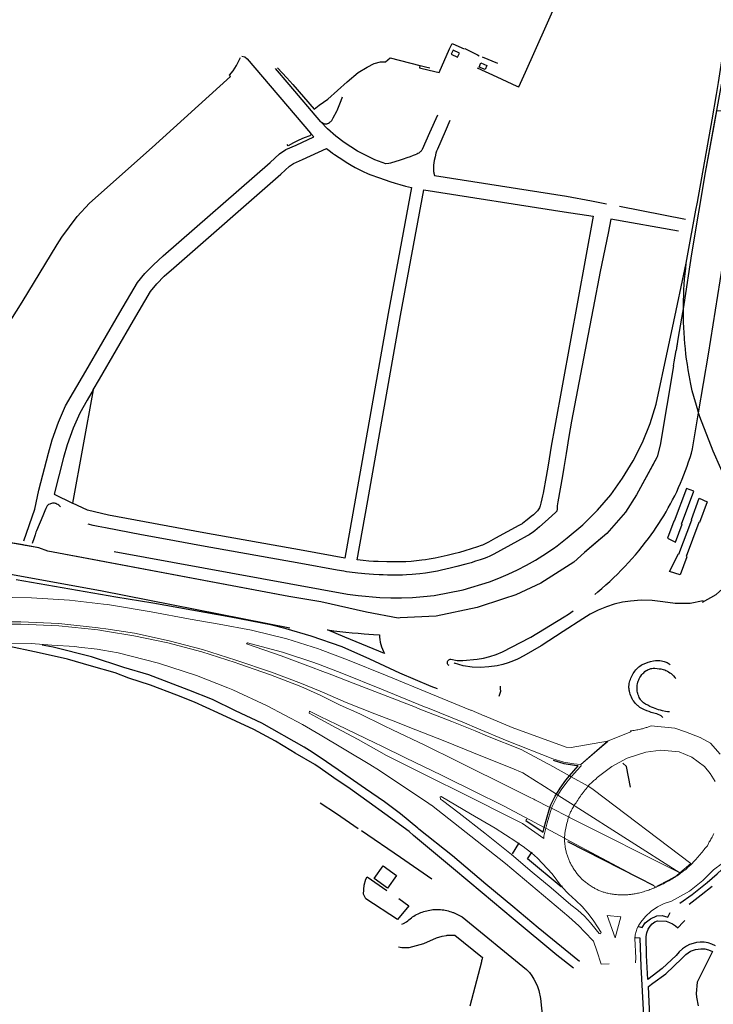
# Model space of a CAD drawing. Units: inches. Extents: x 586773 to 591398, y 4794521 to 4798846.
# Drawn here: x 588757 to 589074, y 4796674 to 4797124 of the extents above; entities that cross this region are included whole.
import ezdxf

# ---------------------------------------------------------------- set-up
doc = ezdxf.new("R2010")
doc.units = ezdxf.units.IN
doc.header["$MEASUREMENT"] = 0
doc.layers.add('Contorno', color=8, linetype='Continuous')

msp = doc.modelspace()

# ---------------------------------------------------------------- linework, layer by layer
at = {"layer": 'Contorno'}
for points in [[(588966.0227, 4797102.393), (588975.0805, 4797098.2179), (588979.6198, 4797096.1256), (588984.1627, 4797094.0316), (588985.071, 4797093.613), (588988.1155, 4797100.4308), (589017.7621, 4797166.8211)], [(589061.6201, 4797012.9801), (589062.2601, 4797016.4301), (589066.1401, 4797037.2601), (589066.8301, 4797040.9701), (589073.5001, 4797078.6501), (589075.5301, 4797090.1301), (589076.5001, 4797095.6301), (589079.8601, 4797117.4001), (589081.2101, 4797127.8001), (589081.9301, 4797133.4401), (589082.9901, 4797142.7501), (589083.6001, 4797152.1101), (589083.7901, 4797157.8501), (589083.8075, 4797160.3507)], [(589089.7314, 4797081.8061), (589093.5743, 4797106.7394), (589094.1283, 4797111.1756), (589094.701, 4797116.3674), (589095.0687, 4797120.0672), (589095.4549, 4797124.5212), (589095.7851, 4797128.9796), (589096.059, 4797133.4419), (589096.2768, 4797137.9073), (589096.4385, 4797142.3751), (589096.5438, 4797146.8445), (589084.5246, 4797147.3865), (589079.9437, 4797107.0113), (589070.3547, 4797054.5219)], [(588944.1383, 4797101.3283), (588948.6163, 4797100.2509), (588953.4369, 4797110.9857), (588954.5665, 4797113.5013), (588959.0867, 4797111.5385), (588960.1167, 4797111.0913)], [(588740.782, 4796968.131), (588742.5947, 4796971.1547), (588744.4676, 4796974.1417), (588746.3998, 4796977.0909), (588748.3904, 4796980.0007), (588757.9903, 4796995.2079), (588773.8907, 4797021.5189), (588776.0108, 4797024.849), (588783.1209, 4797034.3993), (588788.771, 4797040.4796), (588817.4319, 4797065.9204), (588853.2616, 4797098.4245), (588852.8228, 4797098.9814), (588854.4884, 4797100.954), (588856.0402, 4797103.3773), (588856.7536, 4797105.0082), (588857.7197, 4797107.0616)], [(588858.3899, 4797107.6564), (588858.4517, 4797107.6923), (588859.7859, 4797107.4411), (588860.8769, 4797106.5049), (588889.8744, 4797072.5002)], [(588960.4667, 4797111.1713), (588966.2737, 4797108.2411), (588966.9669, 4797107.8911)], [(588968.2771, 4797107.4311), (588975.2773, 4797104.4809)], [(588874.6629, 4797102.4295), (588878.9966, 4797097.7292), (588881.7783, 4797094.7123), (588891.5117, 4797083.3993), (588893.7799, 4797085.3135), (588897.6717, 4797088.0075), (588902.1623, 4797092.0481), (588906.6529, 4797095.9393), (588911.5925, 4797100.2795), (588915.7837, 4797102.6739), (588918.9269, 4797104.3203), (588921.7711, 4797105.0685), (588922.3219, 4797105.1515), (588924.0563, 4797105.1531), (588926.1955, 4797106.9613), (588939.8861, 4797103.4511), (588940.5281, 4797103.2977), (588941.1577, 4797103.1473), (588941.8091, 4797102.9917), (588942.4481, 4797102.8391), (588943.0875, 4797102.6865), (588943.7193, 4797102.5355), (588944.3663, 4797102.3811)], [(588939.886, 4797103.451), (588939.596, 4797102.421), (588940.2403, 4797102.266), (588940.8884, 4797102.1101), (588941.53, 4797101.9557), (588942.1877, 4797101.7975), (588942.8385, 4797101.6409), (588943.4911, 4797101.4839), (588944.1378, 4797101.3283), (588944.1383, 4797101.3282)], [(588894.5746, 4797077.7303), (588880.0822, 4797094.7861), (588873.7589, 4797102.0658)], [(588894.5746, 4797077.7303), (588894.8223, 4797077.5105), (588895.0888, 4797077.3137), (588895.3718, 4797077.1415), (588895.6691, 4797076.9955), (588895.9783, 4797076.8766), (588896.2969, 4797076.7859), (588896.5471, 4797076.742), (588896.9278, 4797076.7328), (588897.1799, 4797076.7644), (588897.4264, 4797076.8258), (588897.6639, 4797076.916), (588898.0048, 4797077.0942), (588898.447, 4797077.3589), (588898.8732, 4797077.6485), (588899.1668, 4797077.8739), (588899.3256, 4797078.0333), (588899.5207, 4797078.3082), (588900.2123, 4797079.5295), (588901.9201, 4797082.6037), (588902.0435, 4797082.8507), (588902.9855, 4797085.0928), (588903.9127, 4797087.3733), (588904.5233, 4797089.1534)], [(588947.9565, 4797080.7101), (588944.2855, 4797072.6072), (588940.9033, 4797065.0497), (588940.7615, 4797064.7765), (588940.5935, 4797064.5186), (588940.401, 4797064.2784), (588940.1859, 4797064.0583), (588939.6962, 4797063.6617), (588939.3041, 4797063.3911), (588938.8957, 4797063.1458), (588938.4726, 4797062.9266), (588937.7532, 4797062.6095), (588936.7387, 4797062.1945), (588935.4611, 4797061.7115), (588933.9209, 4797061.1606), (588932.2199, 4797060.5855), (588930.3599, 4797059.9812), (588926.8584, 4797058.9003), (588926.3976, 4797058.8005), (588925.7156, 4797058.6862), (588924.3471, 4797058.4855), (588919.249, 4797060.3177), (588911.3179, 4797064.2914), (588905.2374, 4797068.2272), (588901.3856, 4797071.0767), (588897.646, 4797074.4877), (588894.5746, 4797077.7303)], [(589067.3217, 4796944.5349), (589071.8029, 4796971.4656), (589080.3431, 4797025.027), (589089.1742, 4797078.1906), (589089.7314, 4797081.8061)], [(589089.7314, 4797081.8061), (589075.5085, 4797082.7327), (589074.0971, 4797075.0071), (589070.3547, 4797054.5219)], [(588953.5968, 4797078.32), (588951.4377, 4797073.233), (588947.8396, 4797065.107), (588947.4951, 4797064.2201), (588947.2113, 4797063.3119), (588946.7797, 4797061.6257), (588946.4105, 4797059.9248), (588946.2374, 4797058.8632), (588946.1361, 4797057.7924), (588946.0876, 4797056.4007), (588946.0954, 4797055.4723), (588946.1209, 4797054.8669), (588946.1605, 4797054.5863), (588946.2719, 4797054.1248), (588946.5561, 4797053.1669), (589006.9234, 4797043.6651), (589018.3568, 4797041.5213), (589025.2497, 4797040.2289)], [(588758.682, 4796886.123), (588763.7347, 4796900.4685), (588765.6192, 4796909.1755), (588769.914, 4796926.137), (588771.6852, 4796932.2004), (588774.4945, 4796940.268), (588777.8136, 4796947.7463), (588781.3859, 4796954.0243), (588787.0206, 4796963.5842), (588802.5921, 4796990.5434), (588810.7028, 4797004.1905), (588814.0929, 4797008.3787), (588817.9472, 4797012.3392), (588822.4945, 4797016.3457), (588871.4127, 4797059.1047), (588875.599, 4797062.9837), (588878.4723, 4797064.9684), (588883.24, 4797067.0631), (588891.4131, 4797070.7526), (588889.8744, 4797072.5002)], [(588889.8744, 4797072.5002), (588889.9526, 4797071.7831), (588889.5144, 4797071.2102), (588886.9233, 4797070.3411), (588884.4037, 4797069.2824), (588881.9695, 4797068.0398), (588879.6342, 4797066.62), (588879.1813, 4797067.2739)], [(588790.4652, 4796955.1641), (588793.2766, 4796959.9339), (588808.8415, 4796986.8817), (588816.6618, 4797000.0402), (588819.5145, 4797003.5644), (588822.944, 4797007.0885), (588827.271, 4797010.9009), (588876.2589, 4797053.7209), (588880.1418, 4797057.3186), (588882.0194, 4797058.6156), (588886.1868, 4797060.4466), (588897.199, 4797065.4177), (588899.0208, 4797064.0236), (588899.9401, 4797063.3376), (588900.7931, 4797062.7297), (588902.936, 4797061.3129), (588906.8447, 4797058.7717), (588908.4097, 4797057.8199), (588910.207, 4797056.8048), (588912.037, 4797055.8498), (588913.9189, 4797054.9451), (588915.8293, 4797054.1024), (588916.9976, 4797053.6272), (588921.4315, 4797052.0337), (588926.1194, 4797050.3786), (588928.4769, 4797049.623), (588930.6025, 4797049.0091), (588933.2785, 4797048.276), (588935.9643, 4797047.5798), (588925.406, 4796990.0546), (588910.3595, 4796905.5513), (588905.5217, 4796878.1223), (588886.5096, 4796881.5932), (588841.0113, 4796889.7212), (588797.3587, 4796897.8066), (588787.8073, 4796900.0947), (588780.977, 4796903.3441)], [(589070.3547, 4797054.5219), (589064.0985, 4797017.3029)], [(589031.1151, 4797039.1292), (589061.2782, 4797033.1738)], [(589058.2097, 4797027.6344), (589027.1595, 4797033.0841), (589025.9028, 4797026.8219), (589022.3616, 4797009.1763), (589019.0607, 4796992.4796), (589017.3733, 4796983.7493), (589009.138, 4796940.7291), (589008.5364, 4796937.2874), (589007.9662, 4796933.8404), (589006.7557, 4796926.0549), (589005.6886, 4796919.5642), (589005.0421, 4796915.8366), (589002.8813, 4796903.8966), (589002.7555, 4796903.0031), (589002.6625, 4796902.1056), (589002.6026, 4796901.2052), (589002.5702, 4796900.193), (589002.5024, 4796899.8691), (589002.4162, 4796899.6658), (589002.2994, 4796899.4783), (589002.0467, 4796899.2041), (588998.5054, 4796896.0288), (588994.5495, 4796892.5113), (588993.4745, 4796891.5807), (588992.3798, 4796890.6733), (588991.266, 4796889.7895), (588990.4316, 4796889.1853), (588989.8538, 4796888.814), (588988.9615, 4796888.296), (588984.5342, 4796885.8801), (588973.6785, 4796880.0315), (588971.5118, 4796878.9041), (588970.8273, 4796878.5874), (588969.7776, 4796878.1656), (588967.3745, 4796877.3525), (588965.3171, 4796876.6947), (588963.2506, 4796876.0665), (588960.8583, 4796875.3766), (588956.7781, 4796874.2637), (588953.687, 4796873.4878), (588951.702, 4796873.0296), (588949.7958, 4796872.6206), (588947.8837, 4796872.2405), (588946.0259, 4796871.9006), (588944.2231, 4796871.601), (588942.4156, 4796871.3306), (588939.7725, 4796870.9914), (588938.0311, 4796870.8084), (588936.2913, 4796870.6576), (588933.684, 4796870.4922), (588931.8407, 4796870.4177), (588929.8933, 4796870.3699), (588926.9715, 4796870.3562), (588925.0306, 4796870.3855), (588923.0905, 4796870.4456), (588921.1515, 4796870.5365), (588918.5841, 4796870.6904), (588914.7363, 4796870.9697), (588913.1212, 4796871.1122), (588911.5087, 4796871.2806), (588907.7206, 4796871.7495), (588906.2306, 4796871.9482), (588905.0391, 4796872.1254), (588902.0697, 4796872.6446), (588885.4441, 4796875.694), (588839.9383, 4796883.8234), (588823.4659, 4796886.8114), (588812.5097, 4796888.8407), (588796.1137, 4796891.9406), (588792.6577, 4796892.6363), (588790.3614, 4796893.1369), (588788.0716, 4796893.6667)], [(589064.0985, 4797017.3029), (589060.5709, 4796994.1713), (589060.3886, 4796993.0888)], [(589064.0985, 4797017.3029), (589060.5708, 4796994.1712), (589060.3886, 4796993.0893)], [(588799.9601, 4796881.1501), (588894.2301, 4796863.9901), (588906.7001, 4796861.7401), (588911.6201, 4796861.0401), (588921.5401, 4796860.1701), (588926.5201, 4796859.9901), (588931.5001, 4796859.9901), (588936.4701, 4796860.1701), (588941.4401, 4796860.5301), (588946.3901, 4796861.0601), (588959.6201, 4796863.6501), (588971.6201, 4796867.3101), (588975.9801, 4796868.9701), (588980.2701, 4796870.7901), (588984.4801, 4796872.7801), (588988.6201, 4796874.9201), (588992.6801, 4796877.2201), (588994.3701, 4796878.2501), (588996.0501, 4796879.3001), (588997.7101, 4796880.3801), (588999.3501, 4796881.4901), (589000.9801, 4796882.6201), (589002.5801, 4796883.7801), (589004.1701, 4796884.9601), (589005.7401, 4796886.1701), (589007.2901, 4796887.4001), (589014.4223, 4796893.4297), (589021.0456, 4796900.0144), (589027.1168, 4796907.1112), (589032.5966, 4796914.6741), (589037.4493, 4796922.6538), (589041.6433, 4796930.9986), (589045.1514, 4796939.6541), (589047.9508, 4796948.5642), (589053.2853, 4796973.4812), (589055.4202, 4796983.4533), (589061.6201, 4797012.9801)], [(589060.3886, 4796993.0893), (589060.3901, 4796993.4501), (589060.4201, 4796995.4601), (589060.4301, 4796995.8901), (589060.5101, 4796998.3401), (589060.6201, 4797000.7801), (589060.7701, 4797003.2201), (589060.9501, 4797005.6601), (589061.1701, 4797008.1001), (589061.4201, 4797010.5301), (589061.6201, 4797012.9801)], [(589060.3886, 4796993.0893), (589058.0367, 4796979.1217)], [(589060.3886, 4796993.0888), (589058.0367, 4796979.1217)], [(589067.3217, 4796944.5349), (589067.1001, 4796945.3001), (589064.3801, 4796954.6101), (589063.8701, 4796957.0001), (589063.5801, 4796958.4801), (589063.4001, 4796959.4001), (589062.9601, 4796961.8101), (589062.5601, 4796964.2201), (589062.1901, 4796966.6401), (589061.8501, 4796969.0601), (589061.5501, 4796971.4901), (589061.2801, 4796973.9201), (589061.0501, 4796976.3501), (589060.8801, 4796978.3801), (589060.8501, 4796978.7801), (589060.6801, 4796981.2201), (589060.5601, 4796983.6701), (589060.4601, 4796986.1101), (589060.4001, 4796988.5601), (589060.3801, 4796991.0001), (589060.3886, 4796993.0888)], [(589060.3886, 4796993.0888), (589060.3886, 4796993.0893)], [(589058.0367, 4796979.1217), (589057.0306, 4796973.1466)], [(589058.0367, 4796979.1217), (589057.2305, 4796974.3337), (589057.0306, 4796973.1466)], [(589055.8235, 4796966.1001), (589056.1434, 4796967.8773), (589056.148, 4796967.9047), (589057.0306, 4796973.1466)], [(589055.8235, 4796966.1001), (589056.1435, 4796967.8773), (589056.1481, 4796967.9046), (589057.0306, 4796973.1466)], [(589055.8235, 4796966.1001), (589049.7316, 4796929.8538), (589048.414, 4796924.5154), (589038.9364, 4796907.0646), (589033.8283, 4796899.2301)], [(589055.8235, 4796966.1001), (589049.7317, 4796929.8539), (589048.4141, 4796924.5155), (589046.0786, 4796920.2151), (589038.9365, 4796907.0647), (589033.8283, 4796899.2301)], [(588790.4652, 4796955.1641), (588787.6537, 4796950.3942), (588784.2874, 4796944.4781), (588781.2362, 4796937.6034), (588778.5859, 4796929.9926), (588776.9032, 4796924.232), (588772.6406, 4796907.3976), (588780.977, 4796903.3441)], [(588790.4652, 4796955.1641), (588780.977, 4796903.3441)], [(589019.8563, 4796861.5263), (589021.3119, 4796862.7373), (589023.1396, 4796864.3073), (589024.9418, 4796865.9064), (589026.7185, 4796867.5341), (589028.4687, 4796869.1899), (589030.1923, 4796870.8736), (589031.8888, 4796872.5845), (589033.5577, 4796874.3224), (589035.1986, 4796876.0867), (589036.8112, 4796877.877), (589038.3947, 4796879.6929), (589039.9492, 4796881.5339), (589041.474, 4796883.3995), (589043.0689, 4796885.4291), (589044.3438, 4796887.0887), (589045.5902, 4796888.7698), (589046.8076, 4796890.4721), (589047.9958, 4796892.1948), (589049.1542, 4796893.9377), (589050.2827, 4796895.7001), (589051.3809, 4796897.4816), (589052.4483, 4796899.2816), (589053.4849, 4796901.0997), (589054.4902, 4796902.9352), (589055.4639, 4796904.7877), (589056.4059, 4796906.6565), (589057.3155, 4796908.5412), (589058.1929, 4796910.4411), (589059.0377, 4796912.3558), (589059.8495, 4796914.2847), (589060.6282, 4796916.2272), (589061.3737, 4796918.1827), (589062.0855, 4796920.1507), (589062.7634, 4796922.1306), (589063.4076, 4796924.1218), (589064.0174, 4796926.1238), (589064.5929, 4796928.1359), (589067.3217, 4796944.5349)], [(589090.3902, 4796894.6499), (589089.5101, 4796896.0901), (589087.5901, 4796899.5501), (589085.3101, 4796903.6801), (589081.3201, 4796911.3801), (589077.5401, 4796919.1801), (589073.9701, 4796927.0801), (589067.8501, 4796942.7101), (589067.3217, 4796944.5349)], [(588775.421, 4796901.5941), (588775.1469, 4796901.9085), (588774.8993, 4796902.1544), (588774.6801, 4796902.3298), (588774.2365, 4796902.6268), (588773.7749, 4796902.8952), (588773.4091, 4796903.0781), (588773.1416, 4796903.1739), (588772.733, 4796903.2552), (588772.3354, 4796903.2627), (588771.8666, 4796903.2148), (588771.402, 4796903.1364), (588770.9527, 4796903.0282), (588770.5124, 4796902.8878), (588769.994, 4796902.6717), (588769.7526, 4796902.4957), (588769.6201, 4796902.3466), (588769.4071, 4796902.0354), (588769.2209, 4796901.7074), (588768.759, 4796900.7736), (588768.3257, 4796899.8262), (588767.3228, 4796897.4812), (588764.47, 4796890.5612), (588764.2442, 4796889.9948), (588763.8215, 4796888.8509), (588763.3551, 4796887.5046), (588762.4514, 4796884.8019)], [(589033.8283, 4796899.2301), (589025.2853, 4796889.3711)], [(589069.17, 4796857.9969), (589075.3576, 4796861.4425), (589078.2916, 4796864.165), (589081.556, 4796868.9364), (589081.9209, 4796868.7652), (589089.0876, 4796891.1029), (589090.3902, 4796894.6499)], [(588574.3178, 4796884.4837), (588575.5861, 4796884.6414), (588583.9596, 4796885.1734), (588635.9628, 4796886.9636), (588648.9634, 4796886.8002), (588661.9402, 4796885.9984), (588674.862, 4796884.5599), (588687.6975, 4796882.4883), (588719.9867, 4796876.6741), (588755.2353, 4796870.327), (588794.5682, 4796863.2444), (588880.3153, 4796846.2382)], [(589025.2853, 4796889.3711), (589015.1962, 4796880.6763)], [(589025.2853, 4796889.3711), (589019.6127, 4796884.4825), (589015.1962, 4796880.6763)], [(588759.3943, 4796883.9969), (588749.1379, 4796885.7574)], [(588759.3943, 4796883.9969), (588758.3929, 4796884.1688), (588749.1379, 4796885.7574)], [(588765.5894, 4796882.9336), (588759.3943, 4796883.9969)], [(588929.8481, 4796850.7415), (588915.3875, 4796853.4817), (588894.5767, 4796858.1319), (588879.9361, 4796860.5821), (588801.447, 4796875.3483), (588793.3566, 4796876.8702), (588769.6319, 4796881.3335), (588765.5895, 4796882.9337), (588759.8583, 4796883.9173), (588759.3943, 4796883.9969)], [(588929.8481, 4796850.7415), (588929.848, 4796850.7415), (588915.3874, 4796853.4817), (588894.5766, 4796858.1319), (588879.936, 4796860.5821), (588769.6318, 4796881.3335)], [(589015.1962, 4796880.6763), (589010.2102, 4796876.3793), (588995.1729, 4796866.7731)], [(589015.1962, 4796880.6763), (589010.2103, 4796876.3793), (588995.1729, 4796866.7731)], [(588947.923, 4796818.3551), (588944.9326, 4796819.4819), (588930.6193, 4796825.6094), (588916.9977, 4796831.9069), (588904.3166, 4796837.6301), (588890.1242, 4796842.4258), (588878.6261, 4796845.8321), (588871.4889, 4796847.6212), (588853.3118, 4796851.2014), (588835.4916, 4796854.4046), (588817.7072, 4796857.5468), (588800.8468, 4796860.2582), (588755.1518, 4796868.1764)], [(588995.1729, 4796866.7731), (588983.7344, 4796861.3109), (588978.0185, 4796859.4614)], [(588995.1729, 4796866.7731), (588983.7345, 4796861.3109), (588978.0185, 4796859.4614)], [(588978.0185, 4796859.4614), (588966.0684, 4796855.5948), (588947.2586, 4796851.6572), (588930.7638, 4796850.7897)], [(588978.0185, 4796859.4614), (588966.0685, 4796855.5949), (588947.2587, 4796851.6573), (588930.7638, 4796850.7897)], [(589069.4946, 4796858.6098), (589063.4323, 4796857.3969), (589056.6659, 4796857.4018), (589050.9615, 4796858.1084), (589046.0187, 4796858.7558), (589041.1269, 4796858.8953), (589036.246, 4796858.5418), (589032.4828, 4796857.9544), (589028.7739, 4796857.0884), (589025.1397, 4796855.9488), (589021.3907, 4796854.4087), (589017.7843, 4796852.5596), (589014.3456, 4796850.4143), (589005.3819, 4796844.6553), (588995.3434, 4796838.1018), (588987.4558, 4796833.5353), (588984.7629, 4796832.0468), (588984.4961, 4796831.9309), (588982.7316, 4796831.1643), (588980.2746, 4796830.2734), (588977.767, 4796829.5368), (588975.2187, 4796828.957), (588971.4464, 4796828.397), (588967.6391, 4796828.1805), (588963.8277, 4796828.3092), (588959.7042, 4796828.9567), (588955.6807, 4796830.0674), (588955.5493, 4796829.8941)], [(588930.7638, 4796850.7897), (588929.8481, 4796850.7415)], [(588930.7638, 4796850.7897), (588929.8481, 4796850.7415), (588929.8481, 4796850.7415)], [(588953.1994, 4796829.0247), (588952.9201, 4796829.2267), (588952.6931, 4796829.486), (588952.5298, 4796829.7895), (588952.4384, 4796830.1218), (588952.4237, 4796830.4661), (588952.4864, 4796830.8051), (588952.6232, 4796831.1214), (588952.8274, 4796831.3991), (588953.0884, 4796831.6241), (588953.3932, 4796831.7851), (588953.7262, 4796831.8738), (588954.0706, 4796831.8859), (588956.9407, 4796831.3862), (588959.5092, 4796831.3605), (588965.9895, 4796831.9006), (588968.9674, 4796832.4454), (588971.8996, 4796833.198), (588974.7718, 4796834.1547), (588977.5698, 4796835.3106), (588990.3355, 4796841.8247), (588990.6226, 4796841.9712), (589005.8361, 4796851.2678), (589007.8491, 4796852.592), (589010.003, 4796854.062)], [(589010.1111, 4796690.6292), (589002.4201, 4796696.6101), (588982.5001, 4796713.2701), (588968.2901, 4796725.0901), (588955.1501, 4796736.0401), (588936.9429, 4796751.3611), (588934.9001, 4796753.0801), (588923.8501, 4796761.2401), (588916.6501, 4796766.4501), (588908.0301, 4796772.6401), (588900.5201, 4796777.7501), (588894.2301, 4796782.0301), (588891.7501, 4796783.7201), (588882.8501, 4796788.9301), (588880.8601, 4796790.1501), (588873.8301, 4796794.4501), (588863.9201, 4796799.7801), (588847.4001, 4796807.4001), (588836.7301, 4796812.2301), (588828.7301, 4796815.5301), (588816.6501, 4796820.0501), (588806.7901, 4796823.2801), (588800.5001, 4796825.6601), (588789.6101, 4796828.7201), (588778.7301, 4796831.9501), (588765.7001, 4796834.7701), (588750.0301, 4796838.2001)], [(589012.7877, 4796693.7565), (588994.0001, 4796709.1501), (588982.3701, 4796718.8501), (588969.9501, 4796729.0801), (588954.7101, 4796741.9401), (588939.3201, 4796754.2701), (588938.8781, 4796754.6399), (588930.9901, 4796761.2401), (588923.6801, 4796766.6801), (588915.0001, 4796772.6401), (588902.5201, 4796781.4101), (588894.2301, 4796786.9101), (588889.3401, 4796790.1501), (588886.8701, 4796791.7801), (588867.4801, 4796802.6601), (588855.5801, 4796808.2801), (588845.0301, 4796813.5501), (588834.1501, 4796817.8001), (588815.8001, 4796824.8101), (588804.4101, 4796828.2101), (588789.6101, 4796832.9701), (588772.1001, 4796837.3601), (588767.04, 4796838.3465)], [(589051.0493, 4796805.283), (589050.1348, 4796806.001), (589049.8571, 4796806.1841), (589049.5611, 4796806.3357), (589048.8672, 4796806.6281), (589048.1624, 4796806.8933), (589047.448, 4796807.1307), (589045.6701, 4796807.6201), (589044.651, 4796807.952), (589043.6542, 4796808.3459), (589042.3496, 4796808.9516), (589041.0934, 4796809.5909), (589040.523, 4796809.9171), (589039.924, 4796810.3064), (589039.6222, 4796810.5471), (589039.3393, 4796810.8096), (589038.5012, 4796811.6937), (589037.969, 4796812.3073), (589037.5578, 4796812.8174), (589037.2697, 4796813.224), (589036.8868, 4796813.8655), (589036.5655, 4796814.5402), (589036.3054, 4796815.1999), (589036.0744, 4796815.8704), (589035.8729, 4796816.5503), (589035.7014, 4796817.2383), (589035.5791, 4796817.8426), (589035.5083, 4796818.3617), (589035.4713, 4796818.8843), (589035.4684, 4796819.4082), (589035.5276, 4796820.1916), (589035.6195, 4796820.7744), (589035.7551, 4796821.4162), (589035.9237, 4796822.0501), (589036.1247, 4796822.6745), (589036.3577, 4796823.2878), (589036.6221, 4796823.8882), (589036.9268, 4796824.4978), (589037.4358, 4796825.3846), (589037.8085, 4796825.9553), (589038.2069, 4796826.5083), (589038.6305, 4796827.0424), (589039.0781, 4796827.5565), (589039.49, 4796827.9876), (589040.0604, 4796828.4992), (589040.4658, 4796828.81), (589041.1081, 4796829.2278), (589041.5564, 4796829.4724), (589042.0191, 4796829.689), (589043.2586, 4796830.1678), (589044.2712, 4796830.5236), (589044.8288, 4796830.6971), (589045.3939, 4796830.8444), (589046.7076, 4796831.1222), (589047.5901, 4796831.2733), (589048.3761, 4796831.3639), (589049.089, 4796831.3902), (589049.6455, 4796831.3481), (589050.4038, 4796831.1952), (589051.5686, 4796830.8872), (589052.5034, 4796830.5871), (589052.9912, 4796830.3675), (589053.3971, 4796830.1326), (589053.8849, 4796829.8172), (589054.3567, 4796829.4778)], [(589053.9733, 4796807.8099), (589053.1348, 4796807.9174), (589052.2096, 4796808.0652), (589050.8318, 4796808.342), (589049.9214, 4796808.5632), (589049.0183, 4796808.813), (589048.213, 4796809.0655), (589047.4172, 4796809.3463), (589046.6317, 4796809.655), (589045.8576, 4796809.9914), (589045.0961, 4796810.3549), (589044.1659, 4796810.8394), (589043.0659, 4796811.4406), (589042.5936, 4796811.7186), (589042.184, 4796811.986), (589041.6791, 4796812.3884), (589041.2245, 4796812.8467), (589040.9522, 4796813.1802), (589040.7065, 4796813.5337), (589040.4891, 4796813.9053), (589040.2139, 4796814.4549), (589039.9687, 4796815.0185), (589039.7542, 4796815.5944), (589039.5707, 4796816.181), (589039.4191, 4796816.7767), (589039.2995, 4796817.3795), (589039.2183, 4796817.9483), (589039.1758, 4796818.4812), (589039.1666, 4796819.0158), (589039.1908, 4796819.5498), (589039.2481, 4796820.0812), (589039.3386, 4796820.6081), (589039.5432, 4796821.4185), (589039.7223, 4796821.9585), (589039.9326, 4796822.4869), (589040.1734, 4796823.0022), (589040.444, 4796823.5026), (589040.9047, 4796824.2232), (589041.427, 4796824.9059), (589041.8059, 4796825.336), (589042.2079, 4796825.7446), (589042.8158, 4796826.2828), (589043.3959, 4796826.7031), (589043.8049, 4796826.9502), (589044.2293, 4796827.1695), (589044.8753, 4796827.4377), (589045.5149, 4796827.6222), (589045.9513, 4796827.7036), (589046.6144, 4796827.762), (589047.2385, 4796827.7568), (589048.4425, 4796827.6833), (589049.2417, 4796827.5918), (589050.0362, 4796827.4669), (589051.0844, 4796827.2466), (589051.8501, 4796827.0141), (589052.3476, 4796826.821), (589053.0696, 4796826.4759), (589053.5323, 4796826.2101), (589054.2344, 4796825.7322), (589054.7322, 4796825.3434), (589055.2097, 4796824.9299), (589055.885, 4796824.2656), (589056.5076, 4796823.5516), (589056.8916, 4796823.0502)], [(588976.496, 4796819.6431), (588976.5849, 4796818.5269), (588976.6914, 4796817.1884), (588975.9448, 4796814.8662)], [(589008.2859, 4796778.6256), (589012.2881, 4796783.1485), (589010.5019, 4796783.3245), (589005.8514, 4796784.0941), (589000.8926, 4796785.6175)], [(589036.2056, 4796773.3627), (589034.3983, 4796782.884), (589032.6969, 4796784.3508)], [(589002.298, 4796770.2002), (589004.0048, 4796773.0321), (589006.5445, 4796776.6577), (589008.2859, 4796778.6256)], [(588999.3539, 4796764.1373), (588999.695, 4796765.2884), (589001.7312, 4796769.2599), (589002.298, 4796770.2002)], [(588911.6137, 4796754.4352), (588901.7278, 4796761.1782), (588894.2288, 4796766.1308)], [(588996.7444, 4796754.9616), (588997.4284, 4796757.6393), (588999.3539, 4796764.1373)], [(588988.5793, 4796758.754), (588988.3316, 4796758.2211), (588996.2108, 4796752.8728), (588996.7444, 4796754.9616)], [(588945.3718, 4796731.2947), (588930.9397, 4796741.1898), (588913.0799, 4796753.4351)], [(588984.9996, 4796747.6122), (588982.0472, 4796742.9225)], [(588985.2175, 4796747.9584), (588984.9996, 4796747.6122)], [(589007.439, 4796748.5224), (589039.7088, 4796732.0956)], [(589004.6342, 4796727.9233), (589004.4446, 4796727.8732), (588989.1019, 4796740.694), (588990.9174, 4796743.3159)], [(588990.9174, 4796743.3159), (588991.1562, 4796743.6607)], [(589058.794, 4796720.4354), (589064.3903, 4796724.2702), (589071.2658, 4796729.8701), (589075.7566, 4796733.7878), (589078.0021, 4796735.7184), (589079.3772, 4796736.2264), (589081.7792, 4796736.678), (589084.425, 4796736.328), (589085.5042, 4796736.0119), (589086.4545, 4796737.9033)], [(588930.146, 4796722.438), (588934.7841, 4796719.2093), (588929.5992, 4796712.9662), (588915.0986, 4796722.3766), (588914.0086, 4796724.4467), (588914.3985, 4796728.6468), (588915.1585, 4796731.377), (588915.7686, 4796732.447), (588924.715, 4796726.219)], [(589039.7088, 4796732.0956), (589046.8159, 4796728.4777)], [(589005.0655, 4796728.0371), (589004.6342, 4796727.9233)], [(589062.9745, 4796719.9402), (589068.4653, 4796724.1084), (589073.5885, 4796728.1322)], [(588931.6363, 4796710.8391), (588932.3394, 4796711.0061), (588933.7794, 4796711.8561), (588934.2984, 4796712.3409), (588934.8343, 4796712.807), (588935.3865, 4796713.2538), (588935.9539, 4796713.6807), (588936.5362, 4796714.0872), (588937.1327, 4796714.4729), (588937.7423, 4796714.8372), (588938.3645, 4796715.1796), (588938.9984, 4796715.4998), (588939.6433, 4796715.7974), (588940.2984, 4796716.0717), (588940.9628, 4796716.3228), (588941.6356, 4796716.5503), (588942.316, 4796716.7536), (588943.0033, 4796716.9328), (588943.6965, 4796717.0874), (588944.3947, 4796717.2175), (588945.097, 4796717.3226), (588945.8028, 4796717.4029), (588946.5107, 4796717.458), (588947.2204, 4796717.488), (588947.9307, 4796717.4928), (588948.6406, 4796717.4725), (588949.3493, 4796717.4272), (588950.056, 4796717.3567), (588950.7598, 4796717.2611), (588951.4596, 4796717.1407), (588952.1549, 4796716.9955), (588952.8445, 4796716.8257), (588953.5277, 4796716.6317), (588954.2037, 4796716.4136), (588954.9496, 4796716.1326), (588955.2337, 4796716.0256), (588959.1428, 4796714.0415), (588988.6879, 4796690.0407), (588989.9213, 4796688.6443), (588991.0417, 4796687.1558), (588992.042, 4796685.5839), (588992.9162, 4796683.9386), (588993.6589, 4796682.23), (588994.2656, 4796680.4683), (588995.0446, 4796676.8279), (588996.2212, 4796664.9666)], [(589039.8918, 4796709.7663), (589041.5834, 4796709.1764), (589042.8256, 4796711.3053), (589045.3237, 4796713.2315), (589048.2265, 4796714.5832), (589050.7246, 4796714.6844), (589053.3205, 4796713.9522), (589053.9076, 4796715.2401), (589054.3963, 4796716.1127)], [(589075.128, 4796700.9299), (589073.4603, 4796701.6753), (589071.7089, 4796702.1943), (589069.9044, 4796702.4782), (589068.0782, 4796702.5217), (589066.4169, 4796702.3506), (589064.7887, 4796701.9805), (589063.2167, 4796701.417), (589061.7241, 4796700.6681), (589059.9795, 4796699.5064), (589058.4211, 4796698.1047), (589057.0819, 4796696.4924), (589050.6376, 4796690.4316), (589044.1247, 4796685.5108), (589043.557, 4796696.3695), (589043.2916, 4796705.1854), (589043.6089, 4796706.8666), (589044.2595, 4796708.4488), (589045.2166, 4796709.8667), (589046.1375, 4796710.9368), (589047.2816, 4796711.7637), (589048.5865, 4796712.3023), (589052.5445, 4796712.0631), (589054.0152, 4796711.5951), (589055.4075, 4796710.9287), (589056.6943, 4796710.0766), (589057.8514, 4796709.0552), (589060.3009, 4796711.6593), (589061.0071, 4796712.4101)], [(588930.0313, 4796700.4428), (588931.6594, 4796700.0756), (588934.9895, 4796700.1557), (588941.6398, 4796701.8857), (588947.44, 4796704.4957), (588949.9701, 4796705.3457), (588951.9604, 4796705.6235), (588952.2885, 4796705.6693), (588955.2601, 4796705.742), (588955.7901, 4796705.6619), (588968.4681, 4796695.5073), (588968.3306, 4796694.9765), (588968.2051, 4796694.4925), (588968.0797, 4796694.0083), (588967.9542, 4796693.5241), (588962.7012, 4796673.2473)], [(589045.0538, 4796639.659), (589047.3066, 4796640.4829), (589044.7526, 4796647.5348), (589043.1617, 4796654.4064), (589043.132, 4796659.4893), (589042.2529, 4796668.8837), (589041.1228, 4796691.435), (589040.5925, 4796704.2989), (589038.4776, 4796704.5301)], [(589044.9635, 4796668.3434), (589044.3506, 4796682.2914), (589046.3241, 4796683.7339), (589052.3235, 4796688.1197), (589059.6548, 4796695.0559), (589061.4432, 4796696.9295), (589063.6109, 4796698.347), (589065.9431, 4796699.2193), (589068.4122, 4796699.5413), (589070.1743, 4796699.4259), (589071.8951, 4796699.0284), (589073.6799, 4796698.2973), (589066.7269, 4796684.2757), (589066.1765, 4796679.0746), (589066.3592, 4796677.3345), (589067.1669, 4796673.4814)]]:
    msp.add_lwpolyline(points, dxfattribs=at)
for points in [[(588954.1265, 4797108.6611), (588957.0266, 4797107.2311), (588957.9066, 4797109.0011), (588954.9964, 4797110.4412)], [(588970.4671, 4797103.4609), (588969.657, 4797101.5409), (588966.927, 4797102.6809), (588967.737, 4797104.601)], [(589019.0699, 4797034.5039), (589001.5517, 4796938.5072), (588999.9496, 4796929.3389), (588998.5023, 4796920.6577), (588997.6254, 4796915.5397), (588996.2417, 4796907.8749), (588996.0078, 4796906.7009), (588995.6676, 4796905.1946), (588995.2212, 4796903.3566), (588995.0458, 4796902.7184), (588994.8427, 4796902.0886), (588994.4868, 4796901.1619), (588994.2773, 4796900.6948), (588994.0066, 4796900.2244), (588993.6812, 4796899.79), (588993.168, 4796899.2477), (588992.7547, 4796898.8612), (588991.7445, 4796897.9819), (588990.7158, 4796897.1242), (588988.8648, 4796895.6325), (588986.9956, 4796894.1634), (588986.6381, 4796893.9043), (588986.2642, 4796893.6693), (588985.1757, 4796893.0548), (588974.5099, 4796887.2787), (588971.1603, 4796885.4836), (588969.447, 4796884.5863), (588968.4996, 4796884.1364), (588967.8534, 4796883.8691), (588966.2431, 4796883.3046), (588963.3684, 4796882.3738), (588960.4745, 4796881.5044), (588957.9033, 4796880.778), (588955.3237, 4796880.0822), (588952.3447, 4796879.3344), (588949.5225, 4796878.6942), (588946.7734, 4796878.1369), (588944.1441, 4796877.6667), (588942.4293, 4796877.3964), (588940.7104, 4796877.1542), (588938.2723, 4796876.8648), (588935.8306, 4796876.6421), (588933.3905, 4796876.4866), (588931.663, 4796876.4268), (588924.6773, 4796876.4878), (588920.7037, 4796876.544), (588918.5782, 4796876.6438), (588916.5314, 4796876.808), (588913.8552, 4796877.0603), (588911.1827, 4796877.3499), (588915.9811, 4796904.5551), (588931.0241, 4796989.0389), (588941.5796, 4797046.5492), (589005.8264, 4797036.4375)], [(589061.7261, 4796910.0537), (589056.195, 4796894.9845), (589055.9971, 4796895.0546), (589053.1025, 4796887.3332), (589056.7811, 4796885.4656), (589059.7968, 4796893.6838), (589059.5709, 4796893.7549), (589065.099, 4796908.8157)], [(589067.6574, 4796905.5207), (589071.2431, 4796903.955), (589067.7142, 4796894.3962), (589067.4643, 4796894.4722), (589061.623, 4796878.8406), (589061.8869, 4796878.6725), (589058.8503, 4796870.4793), (589054.0447, 4796871.9683), (589058.1022, 4796880.1223), (589058.3521, 4796880.0362), (589064.2323, 4796895.655), (589064.0114, 4796895.8159)], [(588921.3961, 4796843.1406), (588921.4367, 4796842.0098), (588921.5505, 4796840.884), (588921.7372, 4796839.768), (588921.996, 4796838.6665), (588922.3258, 4796837.5841), (588922.7252, 4796836.5254), (588923.1926, 4796835.4949), (588923.7253, 4796834.4972), (588915.8774, 4796837.6824), (588910.6594, 4796839.8399), (588905.4526, 4796842.0243), (588897.6639, 4796845.3517), (588900.4434, 4796844.9698), (588903.2268, 4796844.6205), (588906.014, 4796844.3035), (588908.8048, 4796844.019), (588911.5986, 4796843.7669), (588914.3952, 4796843.5473), (588918.5944, 4796843.2789)], [(588929.129, 4796733.0269), (588925.0289, 4796727.2867), (588918.9086, 4796731.6069), (588923.0887, 4796737.4872)]]:
    msp.add_lwpolyline(points, close=True, dxfattribs=at)
at = {"layer": 'Contorno', "lineweight": 0}
for points in [[(588686.3348, 4796853.798), (588687.75, 4796854.0901), (588693.2, 4796855.2201), (588710.84, 4796857.8), (588711.01, 4796857.8201), (588728.49, 4796859.46), (588744.74, 4796860.1501), (588753.41, 4796860.0801), (588762.21, 4796860.0001), (588779.54, 4796858.9501), (588795.17, 4796857.1601), (588797.03, 4796856.9501), (588797.8406, 4796856.8124)], [(588797.8406, 4796856.8123), (588816.98, 4796853.56), (588834.75, 4796850.3), (588839.1897, 4796849.4981), (588847.9801, 4796847.9101), (588862.7919, 4796845.2249)], [(588688.5229, 4796841.9882), (588693.08, 4796842.9301), (588709.28, 4796845.46), (588724.04, 4796847.0001), (588740.67, 4796847.96), (588757.31, 4796847.9801), (588774.65, 4796847.21), (588792.51, 4796845.3301), (588793.47, 4796845.1801), (588796.1137, 4796844.7562)], [(588995.1725, 4796774.7424), (588993.1775, 4796776.0141), (588986.9401, 4796779.9901), (588981.8901, 4796782.1501), (588966.9601, 4796788.1201), (588960.2368, 4796790.8282), (588950.5501, 4796794.7301), (588935.3001, 4796800.7301), (588929.5401, 4796802.9601), (588919.2601, 4796806.9601), (588906.1201, 4796812.0901), (588896.3301, 4796816.4601), (588894.2301, 4796817.3201), (588885.6501, 4796820.8201), (588872.0201, 4796826.0101), (588855.7101, 4796831.5501), (588840.3401, 4796836.4001), (588836.2617, 4796837.4789), (588825.22, 4796840.4), (588809.24, 4796843.77), (588796.2582, 4796845.7646), (588793.62, 4796846.1701), (588792.64, 4796846.3301), (588774.73, 4796848.21), (588757.33, 4796848.9801), (588740.64, 4796848.96)], [(588991.9985, 4796767.8499), (588990.0509, 4796768.8403), (588983.0301, 4796772.4101), (588956.9541, 4796785.2663), (588942.1401, 4796792.5701), (588927.3701, 4796799.6201), (588923.5601, 4796801.4401), (588912.3801, 4796806.9801), (588903.3501, 4796810.9401), (588895.1801, 4796815.0001), (588894.2301, 4796815.4401), (588885.3401, 4796819.5201), (588871.5801, 4796824.7901), (588856.9655, 4796829.8655), (588855.34, 4796830.43), (588840.05, 4796835.3), (588824.61, 4796839.42), (588809, 4796842.69), (588796.1137, 4796844.7561)], [(589013.4101, 4796783.7402), (589025.6701, 4796794.4902), (589008.9701, 4796791.5102), (589006.7401, 4796791.7001), (588982.1201, 4796800.7602), (588969.3701, 4796806.0401), (588969.2455, 4796806.0916), (588963.2501, 4796808.5702), (588963.0701, 4796808.6402), (588944.8001, 4796816.1702), (588924.8301, 4796824.3902), (588906.7101, 4796831.6502), (588894.2301, 4796836.3402), (588893.4901, 4796836.6202), (588879.0101, 4796841.2901), (588863.3701, 4796845.1202), (588862.7919, 4796845.225)], [(588794.8705, 4796836.0764), (588792.24, 4796836.5401), (588783.79, 4796837.4901), (588782, 4796837.69), (588771.5, 4796838.4001), (588762.01, 4796839.0401), (588747.98, 4796839.2301), (588731.55, 4796838.6501), (588716.63, 4796837.39), (588712.32, 4796836.8), (588702.38, 4796835.44), (588694.3, 4796834.0001), (588690.1505, 4796833.2041)], [(588999.2351, 4796783.5647), (588998.3091, 4796784.0701), (588986.1601, 4796790.7001), (588970.8501, 4796796.8101), (588965.1222, 4796799.1055), (588954.4801, 4796803.3701), (588939.0501, 4796809.4601), (588937.8501, 4796809.9301), (588923.1501, 4796815.6401), (588909.2801, 4796821.0301), (588899.6101, 4796824.7501), (588894.2301, 4796826.8101), (588891.0301, 4796828.0401), (588876.4701, 4796833.4201), (588876.4201, 4796833.4401), (588860.5501, 4796838.9501), (588860.7901, 4796839.3301)], [(589013.4101, 4796783.7402), (589010.2901, 4796784.0502), (589005.7301, 4796784.8002), (589000.5901, 4796786.3702), (588979.7401, 4796794.6702), (588965.8863, 4796800.4001), (588960.1801, 4796802.7602), (588943.2801, 4796809.6402), (588941.9201, 4796810.2001), (588922.2701, 4796818.2701), (588904.0701, 4796825.5602), (588894.2301, 4796829.2802), (588891.3801, 4796830.3601), (588876.9901, 4796835.2201), (588867.2556, 4796837.7439), (588861.0601, 4796839.3502), (588860.7901, 4796839.3302)], [(588794.8705, 4796836.0763), (588801.77, 4796834.86), (588820.24, 4796830.16), (588837.68, 4796824.49), (588852.0399, 4796818.7825), (588854.2601, 4796817.9001), (588870.0601, 4796810.5801), (588886.2301, 4796802.1401), (588894.2301, 4796797.3401), (588916.9801, 4796783.7101), (588921.3201, 4796781.1001), (588943.9152, 4796765.9984), (588945.0499, 4796765.24), (588945.1076, 4796765.1946), (588979.0199, 4796738.48), (589008.0099, 4796714.08), (589012.5899, 4796709.96), (589015.1999, 4796707.28), (589019.2281, 4796702.9976), (589020.7367, 4796698.6393), (589022.7533, 4796692.5353)], [(588996.5367, 4796749.9803), (588986.7234, 4796756.737), (588956.765, 4796771.9208), (588953.3801, 4796773.5301), (588950.7913, 4796774.8245), (588938.5601, 4796780.9401), (588924.6101, 4796787.8801), (588921.0201, 4796789.9001), (588911.6801, 4796795.1401), (588901.5701, 4796800.5101), (588894.2301, 4796804.5401), (588889.2101, 4796807.2901), (588889.4101, 4796808.1401), (588894.2301, 4796805.7901), (588901.8101, 4796802.1001), (588902.2101, 4796801.9001), (588919.2001, 4796793.6801), (588922.4601, 4796792.1001), (588933.2401, 4796786.8901), (588949.7401, 4796778.8701), (588952.4073, 4796777.5626), (588964.5301, 4796771.6201), (588978.0701, 4796764.9001), (588987.8907, 4796759.6735), (588988.1659, 4796759.527)], [(589013.4101, 4796783.7402), (589019.7056, 4796789.1045), (589023.0743, 4796791.9919), (589025.7714, 4796794.3583), (589025.99, 4796794.55), (589036.34, 4796798.7901), (589036.24, 4796799.12), (589036.73, 4796799.2401), (589037.31, 4796799.3101), (589037.88, 4796799.4001), (589038.45, 4796799.4901), (589039.02, 4796799.5801), (589039.59, 4796799.69), (589040.15, 4796799.8), (589040.72, 4796799.9201), (589041.28, 4796800.05), (589041.69, 4796800.1501), (589042.1, 4796800.2601), (589042.5, 4796800.37), (589042.9, 4796800.5001), (589043.3, 4796800.6301), (589043.7, 4796800.7601), (589044.09, 4796800.9101), (589044.48, 4796801.0601), (589045.63, 4796801.5201), (589056.4403, 4796800.3335), (589061.4132, 4796798.7293), (589067.9901, 4796796.1627), (589072.72, 4796793.5701), (589077.1748, 4796788.5159)], [(589074.8474, 4796776.0689), (589072.695, 4796779.6511), (589069.9954, 4796782.8414), (589064.2031, 4796787.179), (589058.4108, 4796789.6037), (589050.1265, 4796790.3445), (589043.1741, 4796789.4404), (589034.6206, 4796786.6792), (589027.5733, 4796782.8053), (589020.9782, 4796777.762), (589020.5206, 4796777.2705), (589020.16, 4796776.9701), (589019.81, 4796776.7001), (589019.46, 4796776.4101), (589019.12, 4796776.12), (589018.79, 4796775.8301), (589018.46, 4796775.53), (589018.13, 4796775.2201), (589017.81, 4796774.9101), (589017.5, 4796774.5901), (589017.19, 4796774.2601), (589016.8901, 4796773.9302)], [(588999.2351, 4796783.5648), (589008.2859, 4796778.6256)], [(589009.1181, 4796778.1715), (589010.72, 4796779.9801), (589011.65, 4796781.0401), (589013.59, 4796783.2301), (589013.4101, 4796783.7402)], [(589008.2859, 4796778.6256), (589009.1181, 4796778.1715)], [(589002.298, 4796770.2002), (588995.1725, 4796774.7425)], [(589003.0118, 4796769.7452), (589004.5, 4796772.21), (589006.99, 4796775.7701), (589008.55, 4796777.53), (589009.1181, 4796778.1715)], [(589009.1181, 4796778.1715), (589016.8901, 4796773.9302)], [(589016.8901, 4796773.9302), (589016.59, 4796773.5901), (589016.3, 4796773.2501), (589015.85, 4796772.7001), (589015.4, 4796772.14), (589014.95, 4796771.5701), (589014.51, 4796771.0001), (589014.08, 4796770.4201), (589013.66, 4796769.8401), (589013.24, 4796769.2601), (589012.83, 4796768.6701), (589012.43, 4796768.0701), (589012.03, 4796767.4701), (589011.64, 4796766.87), (589011.26, 4796766.2601), (589010.94, 4796765.8101), (589010.64, 4796765.3401), (589010.4292, 4796765.0168)], [(589016.8901, 4796773.9302), (589017.1952, 4796773.6992)], [(589000.0381, 4796763.7921), (589000.29, 4796764.64), (589002.26, 4796768.5001), (589003.0118, 4796769.7452)], [(589003.0118, 4796769.7452), (589002.298, 4796770.2002)], [(589010.4292, 4796765.0168), (589003.0118, 4796769.7452)], [(589017.1952, 4796773.6991), (589019.0416, 4796772.3016), (589063.7534, 4796738.4598), (589058.757, 4796734.2097), (589010.8412, 4796764.7541)], [(588984.9996, 4796747.6122), (588984.8801, 4796747.6901), (588983.6601, 4796748.5001), (588974.2401, 4796754.6101), (588963.0401, 4796761.2801), (588949.5301, 4796769.2101), (588949.0501, 4796768.9601), (588949.2799, 4796767.99), (588950.1199, 4796767.36), (588957.8599, 4796761.5), (588969.4899, 4796752.32), (588981.7099, 4796742.66), (588991.2099, 4796734.58), (588999.8899, 4796727.31), (589008.9099, 4796719.63), (589012.0899, 4796717.12), (589015.0899, 4796714.39), (589017.8899, 4796711.45), (589020.4499, 4796708.23), (589021.7999, 4796706.55), (589022.4799, 4796706.34), (589022.7099, 4796706.94), (589021.0499, 4796709.56), (589019.1499, 4796712.56), (589016.6799, 4796715.77), (589014, 4796718.79), (589011.11, 4796721.62), (589007.78, 4796724.56), (589004.74, 4796727.78), (589004.6342, 4796727.9233)], [(588991.9985, 4796767.85), (588992.4701, 4796767.6101), (588999.3539, 4796764.1373)], [(589010.4292, 4796765.0168), (589010.34, 4796764.8801), (589010.05, 4796764.4101), (589009.77, 4796763.9301), (589009.5, 4796763.4501), (589009.23, 4796762.9701), (589008.97, 4796762.4801), (589008.81, 4796762.1701), (589008.66, 4796761.8601), (589008.52, 4796761.5401), (589008.38, 4796761.2201), (589008.26, 4796760.9001), (589008.14, 4796760.5701), (589008.03, 4796760.2401), (589007.92, 4796759.9101), (589007.8965, 4796759.8275)], [(589010.8412, 4796764.7542), (589010.4699, 4796764.9908), (589010.4292, 4796765.0168)], [(588997.4159, 4796754.6042), (588998.05, 4796757.1001), (589000.0381, 4796763.7921)], [(588999.3539, 4796764.1373), (589000.0381, 4796763.7921)], [(589000.0381, 4796763.7921), (589007.8965, 4796759.8275)], [(589087.1326, 4796761.9936), (589087.4184, 4796758.7729), (589087.02, 4796757.2601), (589086.62, 4796752.28), (589085.4752, 4796748.0386), (589082.1066, 4796742.9052), (589078.5066, 4796738.6429), (589078.2519, 4796738.6211), (589074.0761, 4796735.5903), (589069.2835, 4796730.6997), (589063.1453, 4796725.8215), (589054.9504, 4796721.3227), (589051.6248, 4796720.2325), (589048.4867, 4796718.6831), (589045.5991, 4796716.7057), (589043.02, 4796714.34), (589040.8699, 4796711.73), (589039.9999, 4796710.38), (589039.2799, 4796708.95), (589038.7299, 4796707.44), (589038.3499, 4796705.88), (589038.1499, 4796704.28), (589038.6499, 4796695.34), (589038.4739, 4796693.0165)], [(588996.7444, 4796754.9616), (588988.1659, 4796759.5271)], [(589007.8965, 4796759.8275), (589007.71, 4796759.1701), (589007.5, 4796758.4201), (589007.3, 4796757.6701), (589007.11, 4796756.9201), (589006.93, 4796756.1701), (589006.76, 4796755.4201), (589006.59, 4796754.6601), (589006.44, 4796753.9001), (589006.36, 4796753.4701), (589006.29, 4796753.0401), (589006.22, 4796752.6001), (589006.17, 4796752.1601), (589006.12, 4796751.7301), (589006.09, 4796751.2901), (589006.06, 4796750.8501), (589006.04, 4796750.4101), (589006.0305, 4796750.0194)], [(589007.8965, 4796759.8275), (589008.2358, 4796759.6563), (589008.3249, 4796759.6114)], [(589008.3249, 4796759.6113), (589058.7263, 4796734.1835), (589057.4414, 4796733.0905), (589053.5362, 4796730.8855), (589048.204, 4796728.1984), (589048.4083, 4796727.9901), (589047.9301, 4796727.7201)], [(588996.5367, 4796749.9804), (588996.4901, 4796750.9602), (588997.4159, 4796754.6042)], [(588997.4159, 4796754.6042), (588996.7444, 4796754.9616)], [(589006.0305, 4796750.0194), (588997.4159, 4796754.6042)], [(589048.4465, 4796727.9514), (589048.6, 4796728.0201), (589049.26, 4796728.3201), (589049.91, 4796728.6301), (589050.57, 4796728.9501), (589051.22, 4796729.28), (589051.86, 4796729.6101), (589052.5, 4796729.9501), (589053.14, 4796730.3), (589053.78, 4796730.6501), (589054.41, 4796731.0101), (589055.03, 4796731.3801), (589055.65, 4796731.7601), (589056.27, 4796732.14), (589056.88, 4796732.53), (589057.49, 4796732.9301), (589058.1, 4796733.3301), (589058.59, 4796733.6701), (589059.0701, 4796734.0102), (589059.55, 4796734.37), (589060.03, 4796734.7201), (589060.5, 4796735.0901), (589060.97, 4796735.46), (589061.43, 4796735.8301), (589061.88, 4796736.2201), (589062.33, 4796736.6101), (589062.78, 4796737.0001), (589063.21, 4796737.4001), (589063.65, 4796737.8101), (589064.0701, 4796738.2201), (589064.5, 4796738.64), (589064.91, 4796739.0701), (589065.32, 4796739.5001), (589065.8, 4796740.0101), (589066.27, 4796740.53), (589066.7301, 4796741.0502), (589067.19, 4796741.5801), (589067.64, 4796742.1101), (589068.09, 4796742.6501), (589068.53, 4796743.19), (589068.96, 4796743.7401), (589069.39, 4796744.2901), (589069.81, 4796744.8401), (589070.23, 4796745.4001), (589071.3461, 4796746.6462), (589072.2381, 4796748.3856), (589072.41, 4796748.6701), (589072.7, 4796749.1501), (589072.98, 4796749.64), (589073.26, 4796750.1301), (589073.52, 4796750.62), (589073.79, 4796751.14), (589074.05, 4796751.6501), (589074.31, 4796752.1701)], [(588990.9174, 4796743.3159), (588990.8201, 4796743.4001), (588990.4801, 4796743.6901), (588987.1501, 4796746.2101), (588984.9996, 4796747.6122)], [(589006.0305, 4796750.0194), (589006.03, 4796750.0001), (589006.03, 4796749.5801), (589006.03, 4796749.5583)], [(589006.03, 4796749.5582), (589006.03, 4796749.17), (589006.05, 4796748.76), (589006.07, 4796748.34), (589006.1, 4796747.93), (589006.13, 4796747.52), (589006.18, 4796747.11), (589006.23, 4796746.7), (589006.29, 4796746.29), (589006.35, 4796745.88), (589006.43, 4796745.44), (589006.52, 4796745), (589006.61, 4796744.57), (589006.71, 4796744.13), (589006.82, 4796743.7), (589006.94, 4796743.27), (589007.06, 4796742.84), (589007.19, 4796742.41), (589007.33, 4796741.98), (589007.47, 4796741.56), (589007.62, 4796741.14), (589007.78, 4796740.73), (589007.94, 4796740.32), (589008.11, 4796739.92), (589008.29, 4796739.52), (589008.48, 4796739.12), (589008.67, 4796738.72), (589008.87, 4796738.33), (589009.07, 4796737.94), (589009.28, 4796737.56), (589009.5, 4796737.18), (589009.76, 4796736.76), (589010.01, 4796736.34), (589010.28, 4796735.93), (589010.55, 4796735.53), (589010.83, 4796735.12), (589011.11, 4796734.73), (589011.4, 4796734.33), (589011.7, 4796733.95), (589012, 4796733.56), (589012.31, 4796733.18), (589012.58, 4796732.87), (589012.85, 4796732.56), (589013.12, 4796732.26), (589013.4, 4796731.97), (589013.69, 4796731.68), (589013.99, 4796731.39), (589014.29, 4796731.11), (589014.59, 4796730.84), (589014.9, 4796730.57), (589015.22, 4796730.31), (589015.62, 4796729.99), (589016.04, 4796729.66), (589016.46, 4796729.35), (589016.88, 4796729.04), (589017.31, 4796728.74), (589017.74, 4796728.45), (589018.18, 4796728.16), (589018.62, 4796727.88), (589019.07, 4796727.6), (589019.52, 4796727.34), (589019.89, 4796727.13), (589020.25, 4796726.93), (589020.63, 4796726.73), (589021, 4796726.55), (589021.38, 4796726.37), (589021.76, 4796726.2), (589022.15, 4796726.03), (589022.54, 4796725.88), (589022.93, 4796725.73), (589023.33, 4796725.59), (589023.73, 4796725.46), (589024.13, 4796725.33), (589024.53, 4796725.22), (589024.93, 4796725.11), (589025.34, 4796725.01), (589025.84, 4796724.89), (589026.33, 4796724.79), (589026.83, 4796724.69), (589027.33, 4796724.6), (589027.84, 4796724.52), (589028.34, 4796724.45), (589028.84, 4796724.38), (589029.35, 4796724.33), (589029.85, 4796724.28), (589030.36, 4796724.24), (589030.87, 4796724.21), (589031.38, 4796724.18), (589031.88, 4796724.17), (589032.39, 4796724.16), (589032.9, 4796724.16), (589033.4, 4796724.17), (589033.89, 4796724.19), (589034.39, 4796724.21), (589034.89, 4796724.25), (589035.38, 4796724.29), (589035.88, 4796724.33), (589036.37, 4796724.39), (589036.86, 4796724.46), (589037.36, 4796724.53), (589037.85, 4796724.61), (589038.34, 4796724.7), (589038.82, 4796724.79), (589039.31, 4796724.89), (589039.8, 4796725.01), (589040.39, 4796725.15), (589040.99, 4796725.29), (589041.58, 4796725.46), (589042.17, 4796725.62), (589042.76, 4796725.8), (589043.34, 4796725.98), (589043.92, 4796726.18), (589044.51, 4796726.37), (589045.08, 4796726.58), (589045.66, 4796726.79), (589046.23, 4796727.01), (589046.8, 4796727.24), (589047.37, 4796727.48), (589047.9301, 4796727.7201)], [(589006.0305, 4796750.0194), (589006.034, 4796750.0176), (589006.5052, 4796749.7668), (589039.7088, 4796732.0956)], [(589004.6342, 4796727.9233), (589000.3401, 4796733.7401), (588993.6401, 4796740.9601), (588990.9174, 4796743.3159)], [(589047.9301, 4796727.7201), (589039.7088, 4796732.0956)], [(589047.9301, 4796727.7201), (589048.4465, 4796727.9513)], [(589026.4758, 4796692.6493), (589022.7533, 4796692.5354)]]:
    msp.add_lwpolyline(points, dxfattribs=at)
msp.add_lwpolyline([(589025.53, 4796714.77), (589029.1699, 4796704.5), (589031.82, 4796714.18)], close=True, dxfattribs=at)

doc.saveas('drawing.dxf')
